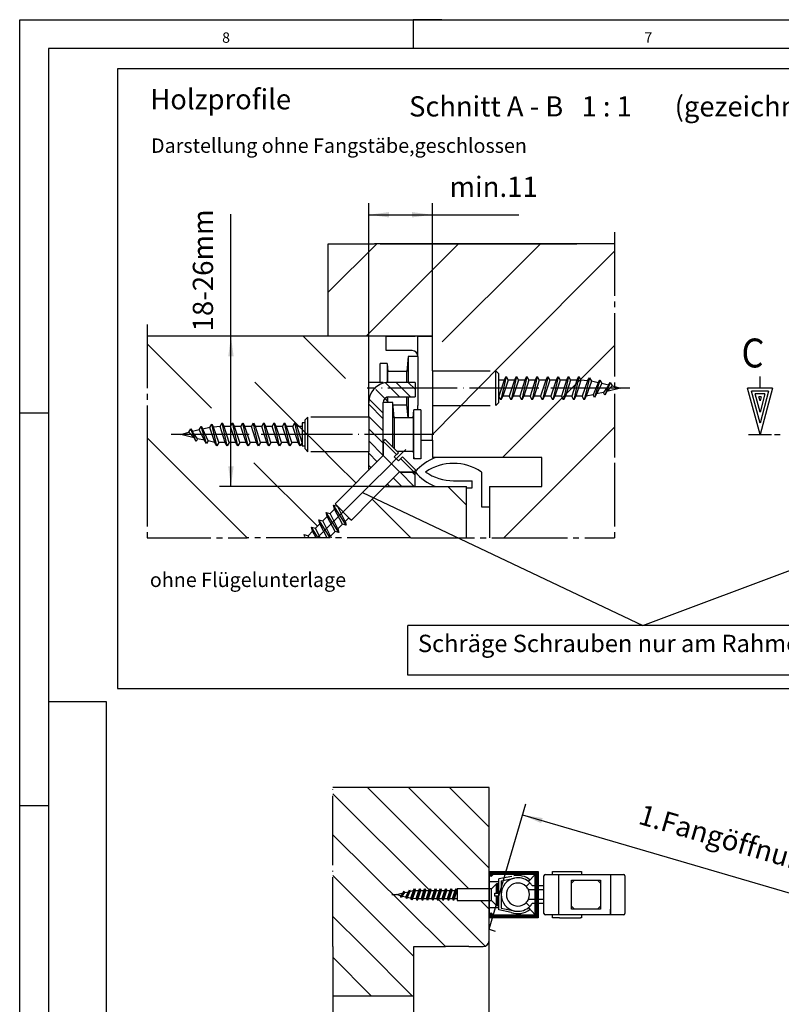
# Model space of a CAD drawing. Units: millimetres. Extents: x 10320 to 10904, y -14243 to -13833.
# Drawn here: x 10320 to 10452, y -14004 to -13833 of the extents above; entities that cross this region are included whole.
import ezdxf

# ---------------------------------------------------------------- set-up
doc = ezdxf.new("R2010")
doc.units = ezdxf.units.MM
for name, pattern in [('DASH_CENTER', [14, 11, -1, 1, -1]), ('DOT_CENTER', [14, 12, -1, 0, -1]), ('LONG_DASHED', [15, 10, -5])]:
    doc.linetypes.add(name, pattern=pattern)
doc.layers.add('1', color=7, linetype='Continuous')
doc.styles.add('CONVERTER_14', font='txt.shx', dxfattribs={"width": 0.9})
doc.styles.add('CONVERTER_20', font='txt.shx', dxfattribs={"width": 0.99})
doc.dimstyles.new('ME10_DIM_19', dxfattribs={"dimtxt": 3.5, "dimasz": 3.5, "dimexe": 2, "dimexo": 0, "dimgap": 2, "dimtad": 1, "dimdsep": 46, "dimtxsty": 'CONVERTER_14', "dimsah": 1, "dimcen": 0.09, "dimclrd": 3, "dimclre": 3, "dimclrt": 4, "dimadec": 0, "dimazin": 0, "dimtfac": 1, "dimtdec": 4, "dimtix": 1, "dimtmove": 0, "dimatfit": 3, "dimfxl": 0, "dimtolj": 1, "dimtzin": 0, "dimarcsym": 0})
doc.dimstyles.new('ME10_DIM_22', dxfattribs={"dimtxt": 3.5, "dimasz": 3.5, "dimexe": 2, "dimexo": 0, "dimgap": 2, "dimtad": 1, "dimdsep": 46, "dimtxsty": 'CONVERTER_14', "dimsah": 1, "dimcen": 0.09, "dimclrd": 3, "dimclre": 3, "dimclrt": 4, "dimadec": 0, "dimazin": 0, "dimtfac": 1, "dimtdec": 4, "dimtix": 1, "dimtmove": 0, "dimatfit": 3, "dimfxl": 0, "dimtolj": 1, "dimtzin": 0, "dimarcsym": 0})
doc.dimstyles.new('ME10_DIM_24', dxfattribs={"dimtxt": 3.5, "dimasz": 3.5, "dimexe": 2, "dimexo": 0, "dimgap": 2, "dimtad": 1, "dimdsep": 46, "dimtxsty": 'CONVERTER_14', "dimsah": 1, "dimcen": 0.09, "dimclrd": 3, "dimclre": 3, "dimclrt": 4, "dimadec": 0, "dimazin": 0, "dimtfac": 1, "dimtdec": 4, "dimtix": 1, "dimtmove": 0, "dimatfit": 3, "dimfxl": 0, "dimtolj": 1, "dimtzin": 0, "dimarcsym": 0})
pattern_1 = [(135, (0, 0), (-1.06066017, -1.06066017), [])]

# ---------------------------------------------------------------- blocks, each defined once
blk = doc.blocks.new('a2kl', base_point=(10614.72, -14038.23))
at = {"color": 2, "linetype": 'Continuous'}
for p, q in [((10320.15, -14243.23), (10320.15, -13833.23)), ((10320.15, -13833.23), (10904.15, -13833.23))]:
    blk.add_line(p, q, dxfattribs=at)
at = {"color": 3, "linetype": 'Continuous'}
for p, q in [((10393.15, -13833.23), (10388.15, -13833.23)), ((10388.15, -13833.23), (10388.15, -13838.23)), ((10899.15, -13838.23), (10325.15, -13838.23)), ((10325.15, -13838.23), (10325.15, -14222.23)), ((10320.15, -13901.23), (10325.15, -13901.23)), ((10335.15, -13951.23), (10325.15, -13951.23)), ((10335.15, -14222.23), (10335.15, -13951.23)), ((10325.15, -13969.23), (10320.15, -13969.23))]:
    blk.add_line(p, q, dxfattribs=at)
at = {"color": 3, "style": 'CONVERTER_20', "width": 0.99}
for s, p in [('8', (10355.15, -13837.23)), ('7', (10428.15, -13837.23))]:
    blk.add_text(s, height=1.8, dxfattribs=at).set_placement(p)
blk = doc.blocks.new('Rahmen', base_point=(10453.18, -14193.81))
blk.add_blockref('a2kl', (10614.72, -14038.23))
blk = doc.blocks.new('*D16')
at = {"layer": '1', "color": 3, "linetype": 'Continuous'}
for p, q in [((10401.29, -13990.59), (10407.63, -13968.89)), ((10407.07, -13970.81), (10490.4, -13995.16)), ((10486.99, -14006.81), (10490.96, -13993.24))]:
    blk.add_line(p, q, dxfattribs=at)
at = {"layer": '1', "color": 3}
for points in [[(10410.56, -13971.35), (10410.3, -13972.24), (10407.07, -13970.81)], [(10486.91, -13994.62), (10487.17, -13993.74), (10490.4, -13995.16)]]:
    blk.add_solid(points, dxfattribs=at)
at = {"layer": '1', "color": 4, "insert": (10426.59, -13973.34), "char_height": 3.5, "attachment_point": 7, "rotation": 343.7105, "line_spacing_factor": 0.60024, "style": 'CONVERTER_14'}
blk.add_mtext('1.Fangöffnungsweite', dxfattribs=at)
blk = doc.blocks.new('*D19')
at = {"layer": '1', "color": 3, "linetype": 'Continuous'}
for p, q in [((10356.67, -13887.99), (10356.67, -13866.86)), ((10388.89, -13887.99), (10354.67, -13887.99)), ((10356.67, -13913.99), (10356.67, -13887.99)), ((10383.32, -13913.99), (10354.67, -13913.99))]:
    blk.add_line(p, q, dxfattribs=at)
at = {"layer": '1', "color": 3}
for points in [[(10357.14, -13891.49), (10356.21, -13891.49), (10356.67, -13887.99)], [(10356.21, -13910.49), (10357.14, -13910.49), (10356.67, -13913.99)]]:
    blk.add_solid(points, dxfattribs=at)
at = {"layer": '1', "color": 4, "insert": (10354.67, -13887.16), "char_height": 3.5, "attachment_point": 7, "rotation": 90, "line_spacing_factor": 0.60024, "style": 'CONVERTER_14'}
blk.add_mtext('18-26mm', dxfattribs=at)
blk = doc.blocks.new('*D21')
at = {"layer": '1', "color": 3, "linetype": 'Continuous'}
for p, q in [((10380.49, -13887.99), (10380.49, -13864.98)), ((10391.49, -13887.99), (10391.49, -13864.98)), ((10380.49, -13866.98), (10391.49, -13866.98)), ((10391.49, -13866.98), (10406.43, -13866.98))]:
    blk.add_line(p, q, dxfattribs=at)
at = {"layer": '1', "color": 3}
for points in [[(10383.99, -13866.52), (10383.99, -13867.44), (10380.49, -13866.98)], [(10387.99, -13867.44), (10387.99, -13866.52), (10391.49, -13866.98)]]:
    blk.add_solid(points, dxfattribs=at)
at = {"layer": '1', "color": 4, "insert": (10394.45, -13864.98), "char_height": 3.5, "attachment_point": 7, "rotation": 0.0001, "line_spacing_factor": 0.60024, "style": 'CONVERTER_14'}
blk.add_mtext('min.11', dxfattribs=at)
blk = doc.blocks.new('41313-0-005__1', base_point=(10611.054, -14041.738))
at = {"layer": '1', "linetype": 'Continuous'}
h = blk.add_hatch(dxfattribs=at)
h.set_pattern_fill('_USER', scale=1.5, angle=135, pattern_type=0)
h.set_pattern_definition(pattern_1)
h.paths.add_polyline_path([(10385.837, -13898.502), (10388.493, -13898.486), (10388.493, -13895.986), (10388.464, -13895.986), (10383.993, -13895.986), (10383.376, -13896.041)])
h = blk.add_hatch(dxfattribs=at)
h.set_pattern_fill('_USER', scale=1.5, angle=135, pattern_type=0)
h.set_pattern_definition(pattern_1)
h.paths.add_polyline_path([(10380.497, -13911.153), (10383.008, -13908.642), (10383.008, -13901.33), (10380.547, -13898.869), (10380.493, -13899.486), (10380.493, -13910.986)])
h = blk.add_hatch(dxfattribs=at)
h.set_pattern_fill('_USER', scale=1.5, angle=135, pattern_type=0)
h.set_pattern_definition(pattern_1)
h.paths.add_polyline_path([(10385.942, -13911.486), (10388.464, -13911.486), (10388.464, -13913.986), (10383.493, -13913.986), (10383.321, -13913.986), (10385.837, -13911.471)])
at = {"color": 7, "linetype": 'DASH_CENTER'}
for p, q in [((10422.995, -13869.985), (10422.995, -13909.886)), ((10342.195, -13885.985), (10342.195, -13909.886)), ((10342.195, -13922.886), (10359.491, -13922.886)), ((10387.775, -13922.886), (10359.491, -13922.886)), ((10387.775, -13922.886), (10403.842, -13922.886)), ((10403.842, -13922.886), (10422.995, -13922.886))]:
    blk.add_line(p, q, dxfattribs=at)
at = {"color": 4, "linetype": 'Continuous'}
for p, q in [((10373.493, -13887.986), (10373.493, -13871.985)), ((10373.493, -13871.985), (10381.493, -13871.985)), ((10422.995, -13871.985), (10381.493, -13871.985)), ((10395.493, -13871.986), (10395.493, -13871.985)), ((10411.493, -13871.985), (10411.493, -13871.986)), ((10356.088, -13887.985), (10342.195, -13887.985)), ((10388.893, -13887.986), (10356.088, -13887.985)), ((10380.493, -13893.986), (10380.493, -13887.986)), ((10388.893, -13887.986), (10386.632, -13887.986)), ((10388.993, -13888.028), (10388.993, -13887.986)), ((10388.993, -13887.986), (10388.993, -13887.986)), ((10388.993, -13891.486), (10388.993, -13891.147)), ((10388.993, -13900.736), (10388.993, -13899.986)), ((10410.393, -13908.986), (10391.493, -13908.986)), ((10410.393, -13913.986), (10410.393, -13908.986)), ((10383.321, -13913.986), (10397.393, -13913.986)), ((10397.393, -13922.886), (10397.393, -13913.986)), ((10401.393, -13913.986), (10410.393, -13913.986)), ((10401.393, -13913.986), (10401.393, -13922.886)), ((10401.29, -13966.093), (10374.29, -13966.093)), ((10401.291, -14051.719), (10401.291, -13972.944)), ((10401.29, -13981.093), (10401.29, -13980.597)), ((10401.29, -13980.597), (10409.79, -13980.597)), ((10401.29, -13981.093), (10401.644, -13981.446)), ((10401.291, -13981.093), (10401.291, -13980.597)), ((10401.291, -13981.89), (10401.291, -13984.593)), ((10401.291, -13984.593), (10401.291, -13981.89)), ((10401.644, -13981.446), (10401.997, -13981.093)), ((10409.29, -13981.093), (10401.997, -13981.093)), ((10405.234, -13981.44), (10402.99, -13981.891)), ((10402.99, -13987.249), (10402.99, -13981.891)), ((10403.39, -13982.218), (10405.719, -13981.749)), ((10408.12, -13982.343), (10409.29, -13981.093)), ((10408.12, -13982.343), (10408.372, -13982.032)), ((10409.29, -13983.043), (10409.29, -13981.093)), ((10409.79, -13980.597), (10409.79, -13984.593)), ((10410.79, -13987.843), (10410.79, -13981.343)), ((10411.04, -13981.093), (10424.54, -13981.093)), ((10412.29, -13981.093), (10412.29, -13980.593)), ((10412.29, -13980.593), (10417.29, -13980.593)), ((10413.29, -13981.093), (10413.29, -13988.093)), ((10417.29, -13980.593), (10417.29, -13981.093)), ((10422.29, -13981.093), (10422.29, -13987.093)), ((10424.79, -13981.343), (10424.79, -13987.843)), ((10401.29, -13982.343), (10402.99, -13982.343)), ((10403.39, -13982.218), (10403.39, -13986.968)), ((10407.705, -13983.178), (10408.341, -13982.542)), ((10408.741, -13983.043), (10409.29, -13983.043)), ((10409.29, -13983.793), (10409.29, -13983.043)), ((10409.79, -13983.043), (10410.79, -13983.043)), ((10415.54, -13982.593), (10416.04, -13982.093)), ((10415.54, -13982.093), (10420.54, -13982.093)), ((10415.54, -13987.093), (10415.54, -13982.093)), ((10420.04, -13982.093), (10420.54, -13982.593)), ((10420.54, -13982.093), (10420.54, -13987.093)), ((10401.291, -13987.308), (10401.291, -13984.593)), ((10401.291, -13984.593), (10401.291, -13987.308)), ((10409.29, -13983.793), (10408.123, -13983.793)), ((10408.123, -13985.393), (10409.29, -13985.393)), ((10409.29, -13985.393), (10409.29, -13983.793)), ((10409.29, -13986.143), (10409.29, -13985.393)), ((10410.79, -13983.793), (10409.79, -13983.793)), ((10409.79, -13984.593), (10409.79, -13988.593)), ((10409.79, -13985.393), (10410.79, -13985.393)), ((10401.29, -13986.843), (10402.99, -13986.843)), ((10403.39, -13986.968), (10405.719, -13987.436)), ((10407.705, -13986.007), (10408.341, -13986.643)), ((10408.098, -13986.86), (10408.351, -13987.17)), ((10408.12, -13986.843), (10409.29, -13988.093)), ((10409.29, -13986.143), (10408.741, -13986.143)), ((10409.29, -13988.093), (10409.29, -13986.143)), ((10410.79, -13986.143), (10409.79, -13986.143)), ((10416.04, -13987.093), (10415.54, -13986.593)), ((10420.54, -13987.093), (10415.54, -13987.093)), ((10420.54, -13986.593), (10420.04, -13987.093)), ((10422.29, -13988.093), (10422.29, -13987.093)), ((10422.29, -13987.093), (10422.29, -13988.093)), ((10401.29, -13988.093), (10401.644, -13987.739)), ((10401.29, -13988.593), (10401.29, -13988.093)), ((10409.79, -13988.593), (10401.29, -13988.593)), ((10401.291, -13988.593), (10401.291, -13988.093)), ((10401.644, -13987.739), (10401.997, -13988.093)), ((10401.997, -13988.093), (10409.29, -13988.093)), ((10405.113, -13987.675), (10402.99, -13987.249)), ((10424.54, -13988.093), (10411.04, -13988.093)), ((10412.29, -13988.593), (10412.29, -13988.093)), ((10413.466, -13988.593), (10412.29, -13988.593)), ((10417.29, -13988.593), (10417.114, -13988.593)), ((10417.29, -13988.093), (10417.29, -13988.593)), ((10401.29, -13992.593), (10401.29, -13990.593)), ((10388.29, -13993.593), (10393.79, -13993.593)), ((10397.79, -13993.593), (10400.29, -13993.593))]:
    blk.add_line(p, q, dxfattribs=at)
at = {"color": 7, "linetype": 'Continuous'}
for p, q in [((10381.89, -13871.985), (10373.493, -13880.382)), ((10396.032, -13871.985), (10380.032, -13887.985)), ((10410.174, -13871.985), (10408.493, -13873.666)), ((10408.493, -13873.666), (10393.173, -13888.986)), ((10422.995, -13873.306), (10404.535, -13891.766)), ((10376.493, -13895.32), (10369.159, -13887.986)), ((10353.304, -13900.415), (10342.195, -13889.307)), ((10422.995, -13889.59), (10403.599, -13908.986)), ((10404.535, -13891.766), (10403.493, -13892.808)), ((10368.475, -13903.586), (10360.81, -13895.922)), ((10371.875, -13906.986), (10368.475, -13903.586)), ((10422.995, -13903.732), (10416.841, -13909.886)), ((10346.491, -13909.886), (10342.195, -13905.591)), ((10374.775, -13909.886), (10371.875, -13906.986)), ((10397.393, -13917.219), (10394.16, -13913.986)), ((10401.29, -13980.722), (10409.79, -13980.722)), ((10401.29, -13980.847), (10409.79, -13980.847)), ((10401.29, -13980.972), (10409.79, -13980.972)), ((10401.29, -13981.093), (10401.997, -13981.093)), ((10401.42, -13981.222), (10401.868, -13981.222)), ((10401.545, -13981.347), (10401.743, -13981.347)), ((10409.29, -13981.093), (10409.79, -13981.097)), ((10409.29, -13981.222), (10409.79, -13981.222)), ((10409.29, -13981.347), (10409.79, -13981.347)), ((10409.29, -13981.472), (10409.79, -13981.472)), ((10409.29, -13981.597), (10409.79, -13981.597)), ((10409.29, -13981.722), (10409.79, -13981.722)), ((10409.29, -13981.847), (10409.79, -13981.847)), ((10409.29, -13981.972), (10409.79, -13981.972)), ((10409.29, -13982.097), (10409.79, -13982.097)), ((10409.29, -13982.222), (10409.79, -13982.222)), ((10409.29, -13982.347), (10409.79, -13982.347)), ((10409.29, -13982.472), (10409.79, -13982.472)), ((10409.29, -13982.597), (10409.79, -13982.597)), ((10409.29, -13982.722), (10409.79, -13982.722)), ((10409.29, -13982.847), (10409.79, -13982.847)), ((10409.29, -13982.972), (10409.79, -13982.972)), ((10409.29, -13983.097), (10409.79, -13983.097)), ((10409.29, -13983.222), (10409.79, -13983.222)), ((10409.29, -13983.347), (10409.79, -13983.347)), ((10409.29, -13983.472), (10409.79, -13983.472)), ((10409.29, -13983.597), (10409.79, -13983.597)), ((10409.29, -13983.722), (10409.79, -13983.722)), ((10409.29, -13983.847), (10409.79, -13983.847)), ((10409.29, -13983.972), (10409.79, -13983.972)), ((10409.29, -13984.097), (10409.79, -13984.097)), ((10409.29, -13984.222), (10409.79, -13984.222)), ((10409.29, -13984.347), (10409.79, -13984.347)), ((10409.29, -13984.472), (10409.79, -13984.472)), ((10409.29, -13984.597), (10409.79, -13984.593)), ((10409.29, -13984.722), (10409.79, -13984.722)), ((10409.29, -13984.847), (10409.79, -13984.847)), ((10409.29, -13984.972), (10409.79, -13984.972)), ((10409.29, -13985.097), (10409.79, -13985.097)), ((10409.29, -13985.222), (10409.79, -13985.222)), ((10409.29, -13985.347), (10409.79, -13985.347)), ((10409.29, -13985.472), (10409.79, -13985.472)), ((10409.29, -13985.597), (10409.79, -13985.597)), ((10409.29, -13985.722), (10409.79, -13985.722)), ((10409.29, -13985.847), (10409.79, -13985.847)), ((10409.29, -13985.972), (10409.79, -13985.972)), ((10409.29, -13986.097), (10409.79, -13986.097)), ((10409.29, -13986.222), (10409.79, -13986.222)), ((10409.29, -13986.347), (10409.79, -13986.347)), ((10409.29, -13986.472), (10409.79, -13986.472)), ((10409.29, -13986.597), (10409.79, -13986.597)), ((10409.29, -13986.722), (10409.79, -13986.722)), ((10409.29, -13986.847), (10409.79, -13986.847)), ((10409.29, -13986.972), (10409.79, -13986.972)), ((10409.29, -13987.097), (10409.79, -13987.097)), ((10401.29, -13988.093), (10409.79, -13988.097)), ((10401.29, -13988.222), (10409.79, -13988.222)), ((10401.29, -13988.347), (10409.79, -13988.347)), ((10401.29, -13988.472), (10409.79, -13988.472)), ((10401.411, -13987.972), (10401.877, -13987.972)), ((10401.536, -13987.847), (10401.752, -13987.847)), ((10409.29, -13987.222), (10409.79, -13987.222)), ((10409.29, -13987.347), (10409.79, -13987.347)), ((10409.29, -13987.472), (10409.79, -13987.472)), ((10409.29, -13987.597), (10409.79, -13987.597)), ((10409.29, -13987.722), (10409.79, -13987.722)), ((10409.29, -13987.847), (10409.79, -13987.847)), ((10409.29, -13987.972), (10409.79, -13987.972))]:
    blk.add_line(p, q, dxfattribs=at)
at = {"color": 3, "linetype": 'Continuous'}
for p, q in [((10383.521, -13887.986), (10383.493, -13887.986)), ((10399.965, -13911.486), (10399.965, -13917.486)), ((10395.143, -13912.986), (10398.393, -13912.986)), ((10398.393, -13914.23), (10398.393, -13912.986)), ((10397.393, -13914.23), (10398.393, -13914.23)), ((10399.965, -13917.486), (10401.393, -13917.486)), ((10380.29, -13966.093), (10397.79, -13983.593)), ((10387.361, -13966.093), (10401.29, -13980.021)), ((10374.29, -13967.164), (10390.972, -13983.845)), ((10392.56, -13985.433), (10400.652, -13993.525)), ((10399.79, -13985.593), (10401.29, -13987.093))]:
    blk.add_line(p, q, dxfattribs=at)
at = {"color": 3, "linetype": 'DOT_CENTER'}
blk.add_line((10374.29, -13993.593), (10374.29, -13966.093), dxfattribs=at)
at = {"color": 3, "linetype": 'Continuous'}
for centre, radius, start, end in [((10395.355, -13917.438), 9.086, 111.53259, 138.91302), ((10395.143, -13918.486), 8.5, 55.43995, 124.56006), ((10395.437, -13905.515), 9.134, 220.65842, 248.03908), ((10395.143, -13904.486), 8.5, 235.43994, 270)]:
    blk.add_arc(centre, radius, start, end, dxfattribs=at)
at = {"color": 4, "linetype": 'Continuous'}
for centre, radius, start, end in [((10406.29, -13984.593), 2.9, 101.36858, 258.63118), ((10406.29, -13984.593), 3.3, 50.88455, 102.5757), ((10406.29, -13984.593), 2.9, 50.88462, 101.36858), ((10411.04, -13981.343), 0.25, 90, 180), ((10424.54, -13981.343), 0.25, 0, 90), ((10406.29, -13984.593), 2, 45.00247, 314.99753), ((10406.291, -13984.593), 2, 45.00247, 314.99753), ((10406.29, -13984.593), 2, 23.57882, 45.00247), ((10406.291, -13984.593), 2, 23.57881, 45.00247), ((10406.29, -13984.593), 2.9, 45.00256, 50.88462), ((10406.29, -13984.593), 2.9, 32.30897, 45.00256), ((10406.29, -13984.593), 2, 314.99753, 336.42119), ((10406.291, -13984.593), 2, 314.99753, 336.42119), ((10406.29, -13984.593), 2, 336.42118, 23.57882), ((10406.291, -13984.593), 2, 336.42119, 23.57881), ((10406.29, -13984.593), 3.3, 249.09952, 308.63548), ((10406.29, -13984.593), 2.9, 258.63118, 308.56997), ((10406.29, -13984.593), 2.9, 308.56998, 309.11538), ((10406.29, -13984.593), 2.9, 309.11538, 314.99744), ((10406.29, -13984.593), 2.9, 314.99744, 327.69103), ((10411.04, -13987.843), 0.25, 180, 270), ((10424.54, -13987.843), 0.25, 270, 0), ((10400.29, -13992.593), 1, 270, 0)]:
    blk.add_arc(centre, radius, start, end, dxfattribs=at)
at = {"layer": '1', "color": 1, "linetype": 'Continuous'}
for p, q in [((10337.049, -13841.738), (10337.049, -13948.924)), ((10548.991, -13841.738), (10337.049, -13841.738)), ((10448.142, -13896.989), (10448.142, -13894.989)), ((10450.286, -13896.989), (10445.998, -13896.989)), ((10448.142, -13904.989), (10445.998, -13896.989)), ((10448.142, -13903.057), (10446.65, -13897.489)), ((10449.634, -13897.489), (10446.65, -13897.489)), ((10448.142, -13901.125), (10447.302, -13897.989)), ((10448.982, -13897.989), (10447.302, -13897.989)), ((10448.142, -13899.193), (10447.953, -13898.489)), ((10448.331, -13898.489), (10447.953, -13898.489)), ((10450.286, -13896.989), (10448.142, -13904.989)), ((10449.634, -13897.489), (10448.142, -13903.057)), ((10448.982, -13897.989), (10448.142, -13901.125)), ((10448.331, -13898.489), (10448.142, -13899.193)), ((10446.142, -13904.989), (10450.142, -13904.989)), ((10450.642, -13904.989), (10451.642, -13904.989)), ((10337.049, -13948.924), (10548.991, -13948.924))]:
    blk.add_line(p, q, dxfattribs=at)
at = {"layer": '1', "color": 4, "linetype": 'Continuous'}
for p, q in [((10382.493, -13871.985), (10398.493, -13871.985)), ((10389.993, -13871.986), (10416.493, -13871.986)), ((10391.493, -13887.986), (10388.893, -13887.986)), ((10388.993, -13887.986), (10391.493, -13887.986)), ((10388.993, -13891.147), (10388.993, -13888.028)), ((10391.493, -13887.986), (10391.493, -13887.986)), ((10391.493, -13893.986), (10391.493, -13887.986)), ((10380.493, -13895.986), (10380.493, -13893.986)), ((10391.493, -13893.936), (10391.493, -13900.036)), ((10380.493, -13899.486), (10380.493, -13895.986)), ((10380.493, -13901.986), (10380.493, -13899.486)), ((10391.493, -13899.986), (10391.493, -13904.987)), ((10380.493, -13901.986), (10380.493, -13907.986)), ((10391.493, -13905.986), (10391.493, -13904.987)), ((10389.493, -13905.986), (10391.493, -13905.986)), ((10391.493, -13905.986), (10391.493, -13908.986)), ((10380.493, -13910.986), (10380.493, -13907.986)), ((10380.493, -13913.986), (10380.493, -13913.986)), ((10380.493, -13913.986), (10380.493, -13913.986)), ((10401.291, -13972.944), (10401.291, -13966.093)), ((10401.291, -13980.597), (10401.291, -13981.093)), ((10401.291, -13981.093), (10401.291, -13984.593)), ((10387.968, -13985.492), (10388.418, -13983.593)), ((10388.244, -13983.893), (10388.418, -13983.593)), ((10388.418, -13983.593), (10388.591, -13983.893)), ((10388.868, -13985.593), (10389.318, -13983.593)), ((10389.144, -13983.893), (10389.318, -13983.593)), ((10389.318, -13983.593), (10389.491, -13983.893)), ((10389.768, -13985.593), (10390.218, -13983.593)), ((10390.044, -13983.893), (10390.218, -13983.593)), ((10390.218, -13983.593), (10390.391, -13983.893)), ((10390.668, -13985.534), (10391.118, -13983.593)), ((10390.944, -13983.893), (10391.118, -13983.593)), ((10391.118, -13983.593), (10391.291, -13983.893)), ((10391.568, -13985.522), (10392.018, -13983.593)), ((10391.844, -13983.893), (10392.018, -13983.593)), ((10392.018, -13983.593), (10392.191, -13983.893)), ((10392.468, -13985.593), (10392.918, -13983.593)), ((10392.744, -13983.893), (10392.918, -13983.593)), ((10392.918, -13983.593), (10393.091, -13983.893)), ((10393.368, -13985.593), (10393.818, -13983.593)), ((10393.644, -13983.893), (10393.818, -13983.593)), ((10393.818, -13983.593), (10393.991, -13983.893)), ((10394.268, -13985.593), (10394.718, -13983.593)), ((10394.544, -13983.893), (10394.718, -13983.593)), ((10394.718, -13983.593), (10394.891, -13983.893)), ((10395.168, -13985.593), (10395.618, -13983.593)), ((10395.444, -13983.893), (10395.618, -13983.593)), ((10395.618, -13983.593), (10395.791, -13983.893)), ((10395.791, -13983.593), (10395.791, -13983.893)), ((10401.291, -13983.593), (10395.791, -13983.593)), ((10385.291, -13984.593), (10386.444, -13984.296)), ((10385.994, -13984.789), (10385.291, -13984.593)), ((10386.168, -13985.089), (10385.994, -13984.789)), ((10386.168, -13985.046), (10386.618, -13983.996)), ((10386.3, -13984.859), (10386.168, -13985.089)), ((10386.321, -13984.823), (10386.3, -13984.859)), ((10386.3, -13984.859), (10386.894, -13984.99)), ((10386.341, -13984.789), (10386.321, -13984.823)), ((10386.444, -13984.296), (10386.618, -13983.996)), ((10386.618, -13983.996), (10386.75, -13984.224)), ((10386.75, -13984.224), (10387.344, -13984.094)), ((10387.068, -13985.29), (10386.894, -13984.99)), ((10387.068, -13985.29), (10387.518, -13983.794)), ((10387.203, -13985.056), (10387.068, -13985.29)), ((10387.203, -13985.056), (10387.794, -13985.192)), ((10387.344, -13984.094), (10387.518, -13983.794)), ((10387.518, -13983.794), (10387.653, -13984.029)), ((10387.653, -13984.029), (10388.244, -13983.893)), ((10387.968, -13985.492), (10387.794, -13985.192)), ((10388.121, -13985.226), (10387.968, -13985.492)), ((10388.121, -13985.226), (10388.694, -13985.293)), ((10388.591, -13983.893), (10389.144, -13983.893)), ((10388.868, -13985.593), (10388.694, -13985.293)), ((10389.041, -13985.293), (10388.868, -13985.593)), ((10389.041, -13985.293), (10389.594, -13985.293)), ((10389.491, -13983.893), (10390.044, -13983.893)), ((10389.768, -13985.593), (10389.594, -13985.293)), ((10389.941, -13985.293), (10389.768, -13985.593)), ((10389.941, -13985.293), (10390.494, -13985.293)), ((10390.391, -13983.893), (10390.944, -13983.893)), ((10390.668, -13985.593), (10390.494, -13985.293)), ((10390.841, -13985.293), (10390.668, -13985.593)), ((10390.841, -13985.293), (10391.394, -13985.293)), ((10391.291, -13983.893), (10391.844, -13983.893)), ((10391.568, -13985.593), (10391.394, -13985.293)), ((10391.741, -13985.293), (10391.568, -13985.593)), ((10391.741, -13985.293), (10392.294, -13985.293)), ((10392.191, -13983.893), (10392.744, -13983.893)), ((10392.468, -13985.593), (10392.294, -13985.293)), ((10392.641, -13985.293), (10392.468, -13985.593)), ((10392.641, -13985.293), (10393.194, -13985.293)), ((10393.091, -13983.893), (10393.644, -13983.893)), ((10393.368, -13985.593), (10393.194, -13985.293)), ((10393.541, -13985.293), (10393.368, -13985.593)), ((10393.541, -13985.293), (10394.094, -13985.293)), ((10393.991, -13983.893), (10394.544, -13983.893)), ((10394.268, -13985.593), (10394.094, -13985.293)), ((10394.441, -13985.293), (10394.268, -13985.593)), ((10394.441, -13985.293), (10394.994, -13985.293)), ((10394.891, -13983.893), (10395.444, -13983.893)), ((10395.168, -13985.593), (10394.994, -13985.293)), ((10395.341, -13985.293), (10395.168, -13985.593)), ((10395.341, -13985.293), (10395.791, -13985.293)), ((10395.791, -13983.893), (10395.791, -13985.293)), ((10395.791, -13985.293), (10395.791, -13985.593)), ((10401.291, -13984.593), (10401.291, -13988.093)), ((10401.291, -13984.593), (10401.291, -13984.593)), ((10395.791, -13985.593), (10401.291, -13985.593)), ((10401.291, -13988.093), (10401.291, -13988.593)), ((10413.466, -13988.593), (10417.114, -13988.593)), ((10388.29, -14187.593), (10388.29, -13993.593)), ((10397.79, -13993.593), (10393.79, -13993.593)), ((10374.29, -14002.093), (10380.935, -14002.093)), ((10380.935, -14002.093), (10388.29, -14002.093))]:
    blk.add_line(p, q, dxfattribs=at)
at = {"layer": '1', "color": 3, "linetype": 'Continuous'}
for p, q in [((10383.521, -13890.486), (10383.521, -13887.986)), ((10383.521, -13887.986), (10388.493, -13887.986)), ((10387.993, -13890.486), (10383.521, -13890.486)), ((10387.32, -13891.486), (10387.093, -13894.086)), ((10388.993, -13891.486), (10387.32, -13891.486)), ((10387.32, -13891.486), (10387.32, -13895.986)), ((10388.993, -13891.486), (10388.993, -13891.986)), ((10382.493, -13895.986), (10382.493, -13892.736)), ((10383.675, -13892.736), (10382.493, -13892.736)), ((10383.675, -13892.736), (10383.793, -13894.086)), ((10383.675, -13892.736), (10383.675, -13896.001)), ((10388.993, -13891.986), (10388.993, -13899.986)), ((10383.793, -13895.992), (10383.793, -13894.086)), ((10387.093, -13894.086), (10383.793, -13894.086)), ((10387.093, -13895.986), (10387.093, -13894.086)), ((10382.993, -13895.986), (10380.529, -13895.986)), ((10380.529, -13898.98), (10380.529, -13895.986)), ((10382.993, -13896.132), (10382.993, -13895.986)), ((10385.837, -13898.502), (10383.376, -13896.041)), ((10388.464, -13895.986), (10383.993, -13895.986)), ((10388.493, -13895.986), (10388.464, -13895.986)), ((10388.493, -13895.986), (10388.493, -13898.486)), ((10383.675, -13898.538), (10383.675, -13899.486)), ((10383.793, -13899.486), (10383.793, -13898.506)), ((10383.993, -13898.486), (10388.493, -13898.486)), ((10387.093, -13899.886), (10387.093, -13898.486)), ((10387.32, -13898.486), (10387.32, -13902.086)), ((10380.547, -13898.869), (10383.008, -13901.33)), ((10384.665, -13899.486), (10382.993, -13899.486)), ((10382.993, -13908.507), (10382.993, -13899.486)), ((10384.893, -13902.086), (10384.665, -13899.486)), ((10384.665, -13907.188), (10384.665, -13899.486)), ((10384.7, -13899.886), (10387.093, -13899.886)), ((10387.285, -13902.086), (10387.093, -13899.886)), ((10388.193, -13902.086), (10388.311, -13900.736)), ((10389.493, -13900.736), (10388.311, -13900.736)), ((10388.311, -13909.236), (10388.311, -13900.736)), ((10389.493, -13900.736), (10389.493, -13909.236)), ((10388.193, -13902.086), (10384.893, -13902.086)), ((10384.893, -13902.086), (10384.893, -13907.415)), ((10388.193, -13902.086), (10388.193, -13907.886)), ((10383.326, -13905.849), (10383.008, -13906.167)), ((10383.008, -13906.167), (10383.008, -13908.642)), ((10385.306, -13908.465), (10383.008, -13906.167)), ((10385.625, -13908.147), (10383.326, -13905.849)), ((10383.493, -13905.986), (10383.521, -13905.986)), ((10383.008, -13908.642), (10374.664, -13916.986)), ((10385.837, -13911.471), (10383.008, -13908.642)), ((10384.917, -13908.854), (10385.625, -13908.147)), ((10385.364, -13907.886), (10388.193, -13907.886)), ((10385.482, -13908.005), (10385.493, -13907.886)), ((10388.193, -13907.886), (10388.311, -13909.236)), ((10385.625, -13909.561), (10384.917, -13908.854)), ((10386.332, -13908.854), (10385.625, -13909.561)), ((10388.312, -13911.471), (10386.013, -13909.173)), ((10388.63, -13911.152), (10386.332, -13908.854)), ((10389.493, -13909.236), (10388.311, -13909.236)), ((10381.098, -13916.209), (10385.837, -13911.471)), ((10385.837, -13911.471), (10388.312, -13911.471)), ((10385.942, -13911.486), (10388.464, -13911.486)), ((10388.312, -13911.471), (10388.63, -13911.152)), ((10388.464, -13911.486), (10388.464, -13913.986)), ((10379.443, -13915.036), (10427.88, -13938.028)), ((10388.464, -13913.986), (10383.493, -13913.986)), ((10388.464, -13913.986), (10388.493, -13913.986)), ((10427.88, -13938.028), (10489.237, -13915.038)), ((10374.419, -13917.231), (10375.089, -13917.41)), ((10374.599, -13917.9), (10374.419, -13917.231)), ((10376.612, -13920.696), (10374.419, -13917.231)), ((10374.664, -13916.986), (10375.089, -13917.41)), ((10377.493, -13919.815), (10381.098, -13916.209)), ((10373.147, -13918.504), (10373.816, -13918.683)), ((10373.326, -13919.173), (10373.147, -13918.504)), ((10375.339, -13921.969), (10373.147, -13918.504)), ((10373.816, -13918.683), (10374.599, -13917.9)), ((10375.159, -13921.299), (10373.816, -13918.683)), ((10375.942, -13920.517), (10374.599, -13917.9)), ((10376.432, -13920.027), (10375.089, -13917.41)), ((10375.089, -13917.41), (10377.069, -13919.39)), ((10371.27, -13921.229), (10372.053, -13920.446)), ((10371.874, -13919.777), (10372.543, -13919.956)), ((10372.053, -13920.446), (10371.874, -13919.777)), ((10373.841, -13922.886), (10371.874, -13919.777)), ((10373.306, -13922.886), (10372.053, -13920.446)), ((10372.543, -13919.956), (10373.326, -13919.173)), ((10373.887, -13922.572), (10372.543, -13919.956)), ((10374.669, -13921.789), (10373.326, -13919.173)), ((10375.159, -13921.299), (10375.942, -13920.517)), ((10376.612, -13920.696), (10375.942, -13920.517)), ((10376.432, -13920.027), (10377.069, -13919.39)), ((10376.432, -13920.027), (10376.612, -13920.696)), ((10377.069, -13919.39), (10377.493, -13919.815)), ((10369.328, -13922.322), (10369.998, -13922.502)), ((10369.434, -13922.717), (10369.328, -13922.322)), ((10369.998, -13922.502), (10370.78, -13921.719)), ((10370.601, -13921.049), (10371.27, -13921.229)), ((10370.78, -13921.719), (10370.601, -13921.049)), ((10371.763, -13922.886), (10370.601, -13921.049)), ((10371.38, -13922.886), (10370.78, -13921.719)), ((10372.121, -13922.886), (10371.27, -13921.229)), ((10373.887, -13922.572), (10374.669, -13921.789)), ((10375.339, -13921.969), (10374.669, -13921.789)), ((10375.159, -13921.299), (10375.339, -13921.969)), ((10370.195, -13922.886), (10369.998, -13922.502)), ((10373.887, -13922.572), (10373.971, -13922.886)), ((10387.258, -13946.649), (10387.258, -13938.028)), ((10427.88, -13938.028), (10387.258, -13938.028)), ((10473.616, -13938.028), (10427.88, -13938.028)), ((10473.616, -13946.649), (10387.258, -13946.649)), ((10394.432, -13966.093), (10401.29, -13972.95)), ((10374.29, -13974.235), (10393.79, -13993.593)), ((10374.29, -13981.306), (10383.79, -13990.806)), ((10374.29, -13988.377), (10379.506, -13993.593)), ((10383.79, -13990.806), (10388.29, -13995.306)), ((10374.29, -13993.593), (10374.29, -13995.448)), ((10379.506, -13993.593), (10388.006, -14002.093)), ((10374.29, -13995.448), (10374.29, -14002.093)), ((10374.29, -13995.448), (10380.935, -14002.093)), ((10374.29, -14002.093), (10374.29, -14179.093))]:
    blk.add_line(p, q, dxfattribs=at)
at = {"layer": '1', "color": 7, "linetype": 'Continuous'}
for p, q in [((10391.493, -13904.987), (10403.493, -13892.808)), ((10346.491, -13909.886), (10359.491, -13922.886)), ((10360.633, -13909.886), (10371.623, -13920.876)), ((10374.775, -13909.886), (10378.27, -13913.381)), ((10416.841, -13909.886), (10403.842, -13922.886)), ((10381.098, -13916.209), (10387.775, -13922.886)), ((10385.994, -13984.789), (10386.444, -13984.296)), ((10386.321, -13984.823), (10386.75, -13984.224)), ((10386.894, -13984.99), (10387.344, -13984.094)), ((10387.203, -13985.056), (10387.653, -13984.029)), ((10387.794, -13985.192), (10388.244, -13983.893)), ((10388.121, -13985.226), (10388.591, -13983.893)), ((10388.694, -13985.293), (10389.144, -13983.893)), ((10389.041, -13985.293), (10389.491, -13983.893)), ((10389.594, -13985.293), (10390.044, -13983.893)), ((10389.941, -13985.293), (10390.391, -13983.893)), ((10390.494, -13985.293), (10390.944, -13983.893)), ((10390.841, -13985.293), (10391.291, -13983.893)), ((10391.394, -13985.293), (10391.844, -13983.893)), ((10391.741, -13985.293), (10392.191, -13983.893)), ((10392.294, -13985.293), (10392.744, -13983.893)), ((10392.641, -13985.293), (10393.091, -13983.893)), ((10393.194, -13985.293), (10393.644, -13983.893)), ((10393.541, -13985.293), (10393.991, -13983.893)), ((10394.094, -13985.293), (10394.544, -13983.893)), ((10394.441, -13985.293), (10394.891, -13983.893)), ((10394.994, -13985.293), (10395.444, -13983.893)), ((10395.341, -13985.293), (10395.791, -13983.893)), ((10401.29, -13990.593), (10402.351, -13990.903))]:
    blk.add_line(p, q, dxfattribs=at)
at = {"layer": '1', "color": 3, "linetype": 'LONG_DASHED'}
for p, q in [((10391.493, -13893.986), (10402.493, -13893.986)), ((10402.493, -13893.986), (10402.993, -13894.486)), ((10402.493, -13899.986), (10402.493, -13893.986)), ((10402.993, -13899.486), (10402.993, -13894.486)), ((10404.239, -13894.986), (10403.339, -13898.986)), ((10403.893, -13895.586), (10404.239, -13894.986)), ((10404.239, -13894.986), (10404.585, -13895.586)), ((10406.039, -13894.986), (10405.139, -13898.986)), ((10405.693, -13895.586), (10406.039, -13894.986)), ((10406.039, -13894.986), (10406.385, -13895.586)), ((10407.839, -13894.986), (10406.939, -13898.986)), ((10407.493, -13895.586), (10407.839, -13894.986)), ((10407.839, -13894.986), (10408.185, -13895.586)), ((10409.639, -13894.986), (10408.739, -13898.986)), ((10409.293, -13895.586), (10409.639, -13894.986)), ((10409.639, -13894.986), (10409.985, -13895.586)), ((10411.439, -13895.127), (10410.539, -13898.986)), ((10411.093, -13895.586), (10411.439, -13894.986)), ((10411.439, -13894.986), (10411.785, -13895.586)), ((10413.239, -13895.104), (10412.339, -13898.986)), ((10412.893, -13895.586), (10413.239, -13894.986)), ((10413.239, -13894.986), (10413.585, -13895.586)), ((10415.039, -13894.986), (10414.139, -13898.986)), ((10414.693, -13895.586), (10415.039, -13894.986)), ((10415.039, -13894.986), (10415.385, -13895.586)), ((10416.839, -13894.986), (10415.939, -13898.986)), ((10416.493, -13895.586), (10416.839, -13894.986)), ((10416.839, -13894.986), (10417.185, -13895.586)), ((10418.639, -13895.187), (10417.739, -13898.986)), ((10418.332, -13895.719), (10418.639, -13895.187)), ((10418.639, -13895.187), (10418.985, -13895.787)), ((10402.993, -13898.386), (10402.993, -13895.586)), ((10403.893, -13895.586), (10402.993, -13898.386)), ((10403.893, -13895.586), (10402.993, -13895.586)), ((10404.585, -13895.586), (10403.685, -13898.386)), ((10405.693, -13895.586), (10404.585, -13895.586)), ((10405.693, -13895.586), (10404.793, -13898.386)), ((10406.385, -13895.586), (10405.485, -13898.386)), ((10407.493, -13895.586), (10406.385, -13895.586)), ((10407.493, -13895.586), (10406.593, -13898.386)), ((10408.185, -13895.586), (10407.285, -13898.386)), ((10409.293, -13895.586), (10408.185, -13895.586)), ((10409.293, -13895.586), (10408.393, -13898.386)), ((10409.985, -13895.586), (10409.085, -13898.386)), ((10411.093, -13895.586), (10409.985, -13895.586)), ((10411.093, -13895.586), (10410.193, -13898.386)), ((10411.785, -13895.586), (10410.885, -13898.386)), ((10412.893, -13895.586), (10411.785, -13895.586)), ((10412.893, -13895.586), (10411.993, -13898.386)), ((10413.585, -13895.586), (10412.685, -13898.386)), ((10414.693, -13895.586), (10413.585, -13895.586)), ((10414.693, -13895.586), (10413.793, -13898.386)), ((10415.385, -13895.586), (10414.485, -13898.386)), ((10416.493, -13895.586), (10415.385, -13895.586)), ((10416.493, -13895.586), (10415.593, -13898.386)), ((10417.185, -13895.586), (10416.285, -13898.386)), ((10418.332, -13895.719), (10417.185, -13895.586)), ((10418.332, -13895.719), (10417.393, -13898.386)), ((10418.985, -13895.787), (10418.085, -13898.386)), ((10420.168, -13896.059), (10418.985, -13895.787)), ((10420.168, -13896.059), (10419.268, -13898.113)), ((10420.439, -13895.59), (10419.539, -13898.583)), ((10420.785, -13896.19), (10419.885, -13897.983)), ((10420.168, -13896.059), (10420.439, -13895.59)), ((10420.439, -13895.59), (10420.785, -13896.19)), ((10421.974, -13896.452), (10420.785, -13896.19)), ((10421.932, -13896.525), (10421.075, -13897.723)), ((10422.239, -13896.079), (10421.339, -13898.18)), ((10422.585, -13896.593), (10421.685, -13897.58)), ((10421.893, -13896.593), (10421.932, -13896.525)), ((10421.932, -13896.525), (10421.974, -13896.452)), ((10421.974, -13896.452), (10422.239, -13895.993)), ((10422.239, -13895.993), (10422.585, -13896.593)), ((10422.585, -13896.593), (10423.993, -13896.986)), ((10402.993, -13898.986), (10402.993, -13898.386)), ((10403.339, -13898.986), (10402.993, -13898.386)), ((10402.993, -13898.986), (10402.993, -13898.386)), ((10403.685, -13898.386), (10403.339, -13898.986)), ((10404.793, -13898.386), (10403.685, -13898.386)), ((10405.139, -13898.986), (10404.793, -13898.386)), ((10405.485, -13898.386), (10405.139, -13898.986)), ((10406.593, -13898.386), (10405.485, -13898.386)), ((10406.939, -13898.986), (10406.593, -13898.386)), ((10407.285, -13898.386), (10406.939, -13898.986)), ((10408.393, -13898.386), (10407.285, -13898.386)), ((10408.739, -13898.986), (10408.393, -13898.386)), ((10409.085, -13898.386), (10408.739, -13898.986)), ((10410.193, -13898.386), (10409.085, -13898.386)), ((10410.539, -13898.986), (10410.193, -13898.386)), ((10410.885, -13898.386), (10410.539, -13898.986)), ((10411.993, -13898.386), (10410.885, -13898.386)), ((10412.339, -13898.986), (10411.993, -13898.386)), ((10412.685, -13898.386), (10412.339, -13898.986)), ((10413.793, -13898.386), (10412.685, -13898.386)), ((10414.139, -13898.986), (10413.793, -13898.386)), ((10414.485, -13898.386), (10414.139, -13898.986)), ((10415.593, -13898.386), (10414.485, -13898.386)), ((10415.939, -13898.986), (10415.593, -13898.386)), ((10416.285, -13898.386), (10415.939, -13898.986)), ((10417.393, -13898.386), (10416.285, -13898.386)), ((10417.739, -13898.986), (10417.393, -13898.386)), ((10418.085, -13898.386), (10417.739, -13898.986)), ((10419.268, -13898.113), (10418.085, -13898.386)), ((10419.539, -13898.583), (10419.268, -13898.113)), ((10419.885, -13897.983), (10419.539, -13898.583)), ((10421.075, -13897.723), (10419.885, -13897.983)), ((10421.339, -13898.18), (10421.075, -13897.723)), ((10421.685, -13897.58), (10421.339, -13898.18)), ((10423.993, -13896.986), (10421.685, -13897.58)), ((10425.637, -13896.986), (10423.993, -13896.986)), ((10391.493, -13899.986), (10402.493, -13899.986)), ((10402.493, -13899.986), (10402.993, -13899.486)), ((10369.493, -13902.486), (10369.993, -13901.986)), ((10369.993, -13907.986), (10369.993, -13901.986)), ((10380.493, -13901.986), (10369.993, -13901.986)), ((10351.2, -13904.191), (10351.546, -13903.591)), ((10351.546, -13903.591), (10351.817, -13904.06)), ((10352.446, -13906.583), (10351.546, -13903.591)), ((10353, -13903.788), (10353.346, -13903.188)), ((10353.346, -13903.188), (10353.653, -13903.719)), ((10354.246, -13906.986), (10353.346, -13903.188)), ((10354.8, -13903.586), (10353.653, -13903.719)), ((10354.8, -13903.586), (10355.146, -13902.986)), ((10355.7, -13906.386), (10354.8, -13903.586)), ((10355.146, -13902.986), (10355.493, -13903.586)), ((10356.046, -13906.986), (10355.146, -13902.986)), ((10356.393, -13906.386), (10355.493, -13903.586)), ((10356.6, -13903.586), (10355.493, -13903.586)), ((10356.6, -13903.586), (10356.946, -13902.986)), ((10357.5, -13906.386), (10356.6, -13903.586)), ((10356.946, -13902.986), (10357.293, -13903.586)), ((10357.846, -13906.986), (10356.946, -13902.986)), ((10358.193, -13906.386), (10357.293, -13903.586)), ((10358.4, -13903.586), (10357.293, -13903.586)), ((10358.4, -13903.586), (10358.746, -13902.986)), ((10359.3, -13906.386), (10358.4, -13903.586)), ((10358.746, -13902.986), (10359.093, -13903.586)), ((10359.646, -13906.986), (10358.746, -13903.104)), ((10359.993, -13906.386), (10359.093, -13903.586)), ((10360.2, -13903.586), (10359.093, -13903.586)), ((10360.2, -13903.586), (10360.546, -13902.986)), ((10361.1, -13906.386), (10360.2, -13903.586)), ((10360.546, -13902.986), (10360.893, -13903.586)), ((10361.446, -13906.986), (10360.546, -13903.127)), ((10361.793, -13906.386), (10360.893, -13903.586)), ((10362, -13903.586), (10360.893, -13903.586)), ((10362, -13903.586), (10362.346, -13902.986)), ((10362.9, -13906.386), (10362, -13903.586)), ((10362.346, -13902.986), (10362.693, -13903.586)), ((10363.246, -13906.986), (10362.346, -13902.986)), ((10363.593, -13906.386), (10362.693, -13903.586)), ((10363.8, -13903.586), (10362.693, -13903.586)), ((10363.8, -13903.586), (10364.146, -13902.986)), ((10364.7, -13906.386), (10363.8, -13903.586)), ((10364.146, -13902.986), (10364.493, -13903.586)), ((10365.046, -13906.986), (10364.146, -13902.986)), ((10365.393, -13906.386), (10364.493, -13903.586)), ((10365.6, -13903.586), (10364.493, -13903.586)), ((10365.6, -13903.586), (10365.946, -13902.986)), ((10366.5, -13906.386), (10365.6, -13903.586)), ((10365.946, -13902.986), (10366.293, -13903.586)), ((10366.846, -13906.986), (10365.946, -13902.986)), ((10367.193, -13906.386), (10366.293, -13903.586)), ((10367.4, -13903.586), (10366.293, -13903.586)), ((10367.4, -13903.586), (10367.746, -13902.986)), ((10368.3, -13906.386), (10367.4, -13903.586)), ((10367.746, -13902.986), (10368.093, -13903.586)), ((10368.646, -13906.986), (10367.746, -13902.986)), ((10368.993, -13906.386), (10368.093, -13903.586)), ((10368.993, -13903.586), (10368.093, -13903.586)), ((10369.493, -13902.986), (10368.993, -13902.986)), ((10368.993, -13902.986), (10368.993, -13903.586)), ((10368.993, -13903.586), (10368.993, -13906.386)), ((10369.493, -13907.486), (10369.493, -13902.486)), ((10347.993, -13904.986), (10346.348, -13904.986)), ((10347.993, -13904.986), (10349.4, -13904.594)), ((10350.3, -13905.58), (10347.993, -13904.986)), ((10349.4, -13904.594), (10349.746, -13903.994)), ((10350.3, -13905.58), (10349.4, -13904.594)), ((10349.746, -13903.994), (10350.011, -13904.452)), ((10350.646, -13906.18), (10349.746, -13904.079)), ((10351.2, -13904.191), (10350.011, -13904.452)), ((10350.011, -13904.452), (10350.053, -13904.525)), ((10350.91, -13905.723), (10350.053, -13904.525)), ((10350.053, -13904.525), (10350.093, -13904.594)), ((10352.1, -13905.983), (10351.2, -13904.191)), ((10353, -13903.788), (10351.817, -13904.06)), ((10352.718, -13906.113), (10351.817, -13904.06)), ((10353.9, -13906.386), (10353, -13903.788)), ((10354.593, -13906.386), (10353.653, -13903.719)), ((10350.646, -13906.18), (10350.3, -13905.58)), ((10350.91, -13905.723), (10350.646, -13906.18)), ((10352.1, -13905.983), (10350.91, -13905.723)), ((10352.446, -13906.583), (10352.1, -13905.983)), ((10352.718, -13906.113), (10352.446, -13906.583)), ((10353.9, -13906.386), (10352.718, -13906.113)), ((10354.246, -13906.986), (10353.9, -13906.386)), ((10354.593, -13906.386), (10354.246, -13906.986)), ((10355.7, -13906.386), (10354.593, -13906.386)), ((10356.046, -13906.986), (10355.7, -13906.386)), ((10356.393, -13906.386), (10356.046, -13906.986)), ((10357.5, -13906.386), (10356.393, -13906.386)), ((10357.846, -13906.986), (10357.5, -13906.386)), ((10358.193, -13906.386), (10357.846, -13906.986)), ((10359.3, -13906.386), (10358.193, -13906.386)), ((10359.646, -13906.986), (10359.3, -13906.386)), ((10359.993, -13906.386), (10359.646, -13906.986)), ((10361.1, -13906.386), (10359.993, -13906.386)), ((10361.446, -13906.986), (10361.1, -13906.386)), ((10361.793, -13906.386), (10361.446, -13906.986)), ((10362.9, -13906.386), (10361.793, -13906.386)), ((10363.246, -13906.986), (10362.9, -13906.386)), ((10363.593, -13906.386), (10363.246, -13906.986)), ((10364.7, -13906.386), (10363.593, -13906.386)), ((10365.046, -13906.986), (10364.7, -13906.386)), ((10365.393, -13906.386), (10365.046, -13906.986)), ((10366.5, -13906.386), (10365.393, -13906.386)), ((10366.846, -13906.986), (10366.5, -13906.386)), ((10367.193, -13906.386), (10366.846, -13906.986)), ((10368.3, -13906.386), (10367.193, -13906.386)), ((10368.646, -13906.986), (10368.3, -13906.386)), ((10368.993, -13906.386), (10368.646, -13906.986)), ((10368.993, -13906.386), (10368.993, -13906.986)), ((10368.993, -13906.986), (10369.493, -13906.986)), ((10369.493, -13907.486), (10369.993, -13907.986)), ((10380.493, -13907.986), (10369.993, -13907.986)), ((10381.098, -13916.209), (10385.837, -13911.471)), ((10381.098, -13916.209), (10385.837, -13911.471)), ((10377.493, -13919.815), (10381.098, -13916.209)), ((10377.493, -13919.815), (10381.098, -13916.209))]:
    blk.add_line(p, q, dxfattribs=at)
at = {"layer": '1', "color": 3, "linetype": 'DOT_CENTER'}
for p, q in [((10423.993, -13896.986), (10380.226, -13896.986)), ((10381.743, -13897.236), (10383.917, -13899.41)), ((10373.894, -13904.986), (10347.993, -13904.986)), ((10391.76, -13904.986), (10373.894, -13904.986)), ((10382.993, -13911.486), (10386.284, -13908.195)), ((10386.284, -13908.195), (10386.908, -13907.571)), ((10381.743, -13912.736), (10382.993, -13911.486)), ((10379.443, -13915.036), (10381.743, -13912.736)), ((10371.593, -13922.886), (10379.443, -13915.036))]:
    blk.add_line(p, q, dxfattribs=at)
at = {"layer": '1', "color": 7, "linetype": 'DASH_CENTER'}
for p, q in [((10342.195, -13909.886), (10342.195, -13922.886)), ((10422.995, -13909.886), (10422.995, -13922.886))]:
    blk.add_line(p, q, dxfattribs=at)
at = {"layer": '1', "color": 7, "linetype": 'LONG_DASHED'}
for p, q in [((10401.691, -13983.593), (10401.291, -13983.593)), ((10402.566, -13982.718), (10401.691, -13983.593)), ((10401.691, -13985.593), (10401.691, -13983.593)), ((10402.791, -13982.718), (10402.566, -13982.718)), ((10402.566, -13984.343), (10402.566, -13982.718)), ((10402.791, -13984.343), (10402.791, -13982.718)), ((10402.291, -13984.343), (10402.791, -13984.343)), ((10402.291, -13984.843), (10402.291, -13984.343)), ((10402.791, -13984.843), (10402.291, -13984.843)), ((10402.566, -13986.468), (10402.566, -13984.843)), ((10402.791, -13986.468), (10402.791, -13984.843)), ((10401.291, -13985.593), (10401.691, -13985.593)), ((10401.691, -13985.593), (10402.566, -13986.468)), ((10402.566, -13986.468), (10402.791, -13986.468))]:
    blk.add_line(p, q, dxfattribs=at)
at = {"layer": '1', "color": 7, "linetype": 'DOT_CENTER'}
blk.add_line((10384.469, -13984.593), (10385.291, -13984.593), dxfattribs=at)
at = {"layer": '1', "color": 3, "linetype": 'Continuous'}
for centre, radius, start, end in [((10388.493, -13890.986), 3, 80.40593, 90), ((10387.993, -13891.486), 1, 0, 90), ((10383.993, -13899.486), 3.5, 106.60155, 171.69049), ((10383.993, -13899.486), 3.5, 90, 106.60155), ((10383.993, -13899.486), 1, 90, 180), ((10383.993, -13899.486), 3.5, 171.69049, 180), ((10383.493, -13910.986), 3, 180, 183.18969)]:
    blk.add_arc(centre, radius, start, end, dxfattribs=at)
at = {"color": 4, "style": 'CONVERTER_20', "width": 0.99}
blk.add_text('Schnitt A - B   1 : 1       (gezeichnet)', height=3.5, dxfattribs=at).set_placement((10387.474, -13849.98))
at = {"layer": '1', "color": 4, "style": 'CONVERTER_20', "width": 0.99}
blk.add_text('Holzprofile', height=3.5, dxfattribs=at).set_placement((10342.746, -13848.741))
at = {"layer": '1', "color": 1, "style": 'CONVERTER_14', "text_generation_flag": 4, "width": 0.9}
blk.add_text('C', height=5, dxfattribs=at).set_placement((10444.931, -13888.4))
at = {"layer": '1', "color": 4, "attachment_point": 7}
for s, insert, char_height, line_spacing_factor, style in [('Darstellung ohne Fangstäbe,geschlossen', (10342.859, -13857.048), 2.5, 0.60024, 'CONVERTER_20'), ('ohne Flügelunterlage', (10342.653, -13932.166), 2.5, 0.60024, 'CONVERTER_20'), ('Schräge Schrauben nur am Rahmen', (10388.996, -13943.58), 3, 1.020408, 'CONVERTER_14')]:
    blk.add_mtext(s, dxfattribs=dict(at, insert=insert, char_height=char_height, line_spacing_factor=line_spacing_factor, style=style))
at = {"layer": '1'}
dim = blk.add_linear_dim(base=(10380.493, -13866.977), p1=(10391.493, -13887.986), p2=(10380.493, -13887.986), text='min.11', dimstyle='ME10_DIM_24', dxfattribs=at)
dim.commit()
dim.dimension.update_dxf_attribs({"geometry": '*D21', "text_midpoint": (10400.441, -13863.227), "text_rotation": 0.00014})
for base, p1, p2, angle, text, dimstyle, picture, middle, turn in [((10356.674, -13913.986), (10388.893, -13887.986), (10383.321, -13913.986), 90, '18-26mm', 'ME10_DIM_22', '*D19', (10352.924, -13877.013), 90), ((10407.071, -13970.811), (10486.994, -14006.81), (10401.29, -13990.593), 343.71051, '1.Fangöffnungsweite', 'ME10_DIM_19', '*D16', (10451.501, -13979.341), 343.71051)]:
    dim = blk.add_linear_dim(base=base, p1=p1, p2=p2, angle=angle, text=text, dimstyle=dimstyle, dxfattribs=at)
    dim.commit()
    dim.dimension.update_dxf_attribs({"geometry": picture, "text_midpoint": middle, "text_rotation": turn})

msp = doc.modelspace()

# ---------------------------------------------------------------- block references
for name, p in [('Rahmen', (10453.18, -14193.81)), ('41313-0-005__1', (10611.05, -14041.74))]:
    msp.add_blockref(name, p)

doc.saveas('drawing.dxf')
